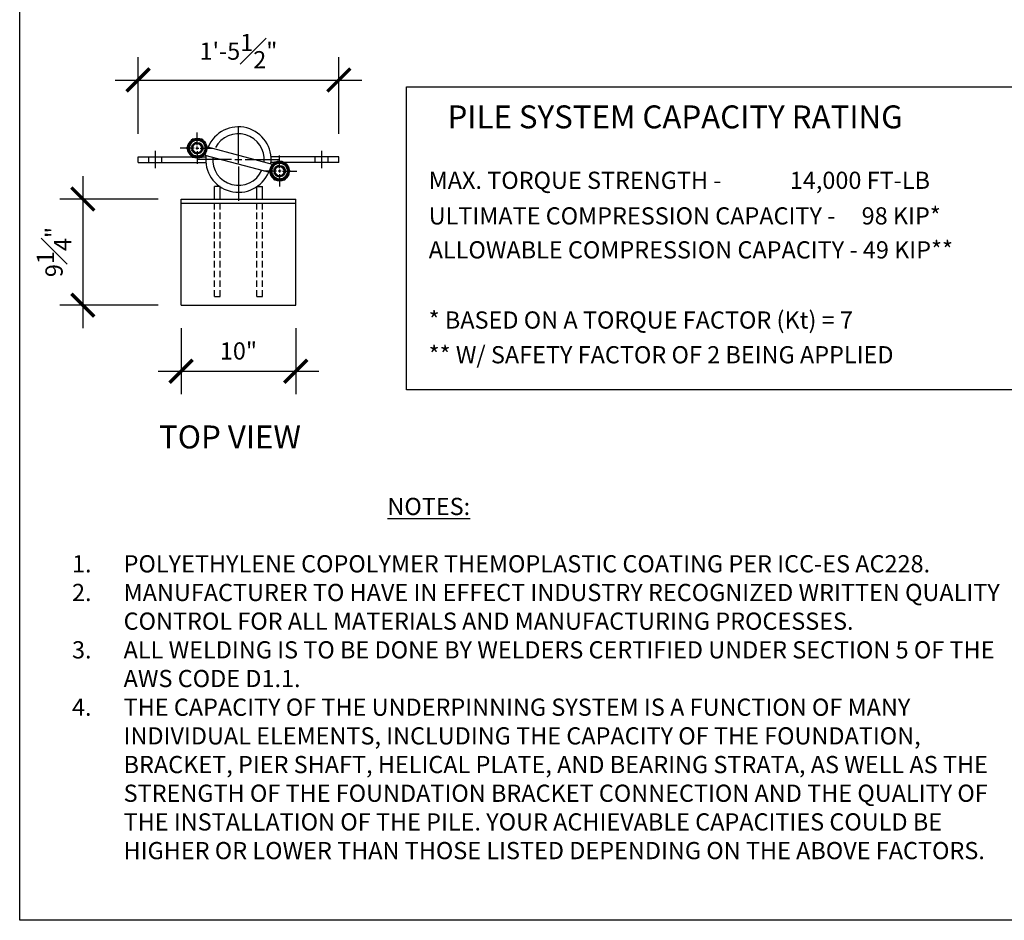
# Model space of a CAD drawing. Units: inches. Extents: x 0 to 164, y 0 to 124.
# Drawn here: x 0 to 86, y 0 to 79 of the extents above; entities that cross this region are included whole.
import ezdxf

# ---------------------------------------------------------------- set-up
doc = ezdxf.new("R2010")
doc.units = ezdxf.units.IN
doc.header["$LTSCALE"] = 3
doc.header["$MEASUREMENT"] = 0
doc.header["$PDMODE"] = 3
doc.linetypes.add('CENTER', pattern=[2, 1.25, -0.25, 0.25, -0.25])
doc.linetypes.add('HIDDEN2', pattern=[0.1875, 0.125, -0.0625])
for name, color, linetype in [('CENTER LINE', 7, 'CENTER'), ('DIMN', 1, 'Continuous'), ('STEEL', 1, 'Continuous'), ('TEXT', 1, 'Continuous'), ('TITLE TXT', 4, 'Continuous')]:
    doc.layers.add(name, color=color, linetype=linetype)
for name, color, linetype, lineweight in [('Center Mark', 2, 'Continuous', 25), ('Hidden Line', 2, 'HIDDEN2', 25), ('Visible Line', 7, 'Continuous', 50)]:
    doc.layers.add(name, color=color, linetype=linetype, lineweight=lineweight)
doc.styles.add('TITLE TXT', font='CONSOLA.TTF', dxfattribs={"height": 1.5})
doc.styles.add('TYPICAL TXT', font='arial.ttf', dxfattribs={"height": 1.5})
doc.dimstyles.new('Ram Jack', dxfattribs={"dimscale": 16, "dimtxt": 0.75, "dimasz": 0.125, "dimexe": 0.125, "dimexo": 0.125, "dimgap": 0.0625, "dimtad": 1, "dimdec": 4, "dimzin": 0, "dimdsep": 46, "dimlunit": 4, "dimtxsty": 'TYPICAL TXT', "dimblk": 'ARCHTICK', "dimcen": 0.125, "dimdle": 0.125, "dimadec": 0, "dimazin": 0, "dimtfac": 1, "dimtdec": 4, "dimtofl": 0, "dimtmove": 0, "dimatfit": 3, "dimfxl": 1, "dimfrac": 1, "dimtolj": 1, "dimtzin": 0, "dimarcsym": 0})

# ---------------------------------------------------------------- blocks, each defined once
blk = doc.blocks.new('_ArchTick')
at = {"color": 0, "linetype": 'ByBlock', "const_width": 0.15}
blk.add_lwpolyline([(-0.5, -0.5), (0.5, 0.5)], dxfattribs=at)
blk = doc.blocks.new('*D5')
at = {"layer": 'Defpoints', "color": 0, "transparency": 16777216}
for p in [(14.074, 62.888), (5.509, 53.638), (14.074, 53.638)]:
    blk.add_point(p, dxfattribs=at)
at = {"layer": 'DIMN', "color": 0, "lineweight": -2, "transparency": 16777216}
for p, q in [((5.509, 64.888), (5.509, 51.638)), ((12.074, 62.888), (3.509, 62.888)), ((12.074, 53.638), (3.509, 53.638))]:
    blk.add_line(p, q, dxfattribs=at)
at = {"layer": 'DIMN', "color": 0, "lineweight": -2, "transparency": 16777216, "xscale": 2, "yscale": 2, "zscale": 2}
for p, rotation in [((5.509, 62.888), 90), ((5.509, 53.638), 270)]:
    blk.add_blockref('_ArchTick', p, dxfattribs=dict(at, rotation=rotation))
at = {"layer": 'DIMN', "color": 0, "transparency": 16777216, "insert": (2.994, 58.263), "char_height": 1.5, "attachment_point": 5, "rotation": 90, "style": 'TYPICAL TXT'}
blk.add_mtext('\\A1;9{\\H1.000000x;\\S1#4;}"', dxfattribs=at)
blk = doc.blocks.new('*D6')
at = {"layer": 'Defpoints', "color": 0, "transparency": 16777216}
for p in [(14.074, 53.638), (24.074, 53.638), (24.074, 47.875)]:
    blk.add_point(p, dxfattribs=at)
at = {"layer": 'DIMN', "color": 0, "lineweight": -2, "transparency": 16777216}
for p, q in [((14.074, 51.638), (14.074, 45.875)), ((24.074, 51.638), (24.074, 45.875)), ((12.074, 47.875), (26.074, 47.875))]:
    blk.add_line(p, q, dxfattribs=at)
at = {"layer": 'DIMN', "color": 0, "lineweight": -2, "transparency": 16777216, "xscale": 2, "yscale": 2, "zscale": 2, "rotation": 180}
blk.add_blockref('_ArchTick', (14.074, 47.875), dxfattribs=at)
at = {"layer": 'DIMN', "color": 0, "lineweight": -2, "transparency": 16777216, "xscale": 2, "yscale": 2, "zscale": 2}
blk.add_blockref('_ArchTick', (24.074, 47.875), dxfattribs=at)
at = {"layer": 'DIMN', "color": 0, "transparency": 16777216, "insert": (19.074, 49.64), "char_height": 1.5, "attachment_point": 5, "style": 'TYPICAL TXT'}
blk.add_mtext('\\A1;10"', dxfattribs=at)
blk = doc.blocks.new('*D7')
at = {"layer": 'Defpoints', "color": 0, "transparency": 16777216}
for p in [(27.824, 73.264), (10.324, 66.576), (27.824, 66.576)]:
    blk.add_point(p, dxfattribs=at)
at = {"layer": 'DIMN', "color": 0, "lineweight": -2, "transparency": 16777216}
for p, q in [((10.324, 68.576), (10.324, 75.264)), ((27.824, 68.576), (27.824, 75.264)), ((8.324, 73.264), (29.824, 73.264))]:
    blk.add_line(p, q, dxfattribs=at)
at = {"layer": 'DIMN', "color": 0, "lineweight": -2, "transparency": 16777216, "xscale": 2, "yscale": 2, "zscale": 2, "rotation": 180}
blk.add_blockref('_ArchTick', (10.324, 73.264), dxfattribs=at)
at = {"layer": 'DIMN', "color": 0, "lineweight": -2, "transparency": 16777216, "xscale": 2, "yscale": 2, "zscale": 2}
blk.add_blockref('_ArchTick', (27.824, 73.264), dxfattribs=at)
at = {"layer": 'DIMN', "color": 0, "transparency": 16777216, "insert": (19.074, 75.783), "char_height": 1.5, "attachment_point": 5, "style": 'TYPICAL TXT'}
blk.add_mtext('\\A1;1\'-5{\\H1.000000x;\\S1#2;}"', dxfattribs=at)

msp = doc.modelspace()

# ---------------------------------------------------------------- linework, layer by layer
msp.add_lwpolyline([(0, 0), (0, 124), (164, 124), (164, 0)], close=True)
at = {"layer": 'CENTER LINE', "ltscale": 0.5}
for p, q in [((11.82392, 67.07633), (11.82392, 65.57633)), ((26.32392, 67.07633), (26.32392, 65.57633))]:
    msp.add_line(p, q, dxfattribs=at)
at = {"layer": 'Center Mark'}
for p, q in [((19.07392, 66.17633), (19.07392, 69.17008)), ((15.48177, 67.58633), (15.48177, 68.68571)), ((15.22177, 67.32633), (13.99239, 67.32633)), ((15.35177, 67.32633), (15.61177, 67.32633)), ((15.48177, 67.19633), (15.48177, 67.45633)), ((15.48177, 67.06633), (15.48177, 65.96696)), ((15.74177, 67.32633), (16.84986, 67.32633)), ((18.47392, 66.32633), (15.48017, 66.32633)), ((18.77392, 66.32633), (19.37392, 66.32633)), ((19.07392, 66.02633), (19.07392, 66.62633)), ((19.67392, 66.32633), (22.66767, 66.32633)), ((22.66608, 65.58633), (22.66608, 66.68571)), ((19.07392, 65.72633), (19.07392, 62.73258)), ((22.40608, 65.32633), (21.29799, 65.32633)), ((22.79608, 65.32633), (22.53608, 65.32633)), ((22.66608, 65.45633), (22.66608, 65.19633)), ((22.92608, 65.32633), (24.15545, 65.32633)), ((22.66608, 65.06633), (22.66608, 63.96696))]:
    msp.add_line(p, q, dxfattribs=at)
at = {"layer": 'DIMN'}
for p, q in [((16.37024, 67.43312), (16.13946, 66.71951)), ((16.37024, 67.43312), (22.00871, 65.93305)), ((10.32392, 66.57633), (15.16927, 66.57633)), ((10.32392, 66.07633), (10.32392, 66.57633)), ((15.79427, 66.57633), (16.22997, 66.57633)), ((16.13946, 66.71951), (21.77793, 65.21944)), ((27.82392, 66.57633), (21.91788, 66.57633)), ((27.82392, 66.07633), (27.82392, 66.57633)), ((10.32392, 66.07633), (16.22997, 66.07633)), ((22.00871, 65.93305), (21.77793, 65.21944)), ((22.23307, 66.07633), (21.91788, 66.07633)), ((27.82392, 66.07633), (22.97858, 66.07633)), ((16.97992, 62.88833), (16.97992, 63.9881)), ((17.48017, 63.9881), (16.97992, 63.9881)), ((17.48017, 62.88833), (17.48017, 63.9881)), ((20.66767, 62.88833), (20.66767, 63.9881)), ((20.66767, 63.9881), (21.16792, 63.9881)), ((21.16792, 62.88833), (21.16792, 63.9881)), ((14.07392, 53.63833), (14.07392, 62.88833)), ((14.07392, 62.88833), (24.07392, 62.88833)), ((24.07392, 53.63833), (24.07392, 62.88833)), ((14.07392, 62.51333), (24.07392, 62.51333)), ((14.07392, 53.63833), (24.07392, 53.63833))]:
    msp.add_line(p, q, dxfattribs=at)
msp.add_lwpolyline([(33.73721, 72.66187), (87.58313, 72.66187), (87.58313, 46.23738), (33.73721, 46.23738)], close=True, dxfattribs=at)
for start, end in [(352.6389152, 157.5649501), (172.6392711, 337.5645942)]:
    msp.add_arc((19.07392, 66.32633), 2.85492, start, end, dxfattribs=at)
at = {"layer": 'Hidden Line', "ltscale": 1.5}
for p, q in [((11.26142, 66.07633), (11.26142, 66.57633)), ((12.38642, 66.07633), (12.38642, 66.57633)), ((25.76142, 66.07633), (25.76142, 66.57633)), ((26.88642, 66.07633), (26.88642, 66.57633)), ((16.97992, 54.39006), (16.97992, 62.88833)), ((17.48017, 54.39006), (17.48017, 62.88833)), ((20.66767, 54.39006), (20.66767, 62.88833)), ((21.16792, 54.39006), (21.16792, 62.88833)), ((16.97992, 54.39006), (17.48017, 54.39006)), ((20.66767, 54.39006), (21.16792, 54.39006))]:
    msp.add_line(p, q, dxfattribs=at)
for centre in [(15.48177, 67.32633), (22.66608, 65.32633)]:
    msp.add_circle(centre, 0.5, dxfattribs=at)
at = {"layer": 'STEEL'}
for start, end in [(354.6822965, 152.4847684), (174.6827505, 335.5211149)]:
    msp.add_arc((19.07392, 66.32633), 2.25, start, end, dxfattribs=at)
at = {"layer": 'Visible Line', "ltscale": 0.5}
for points in [[(16.31893, 67.32633), (15.90035, 68.05133), (15.06319, 68.05133), (14.64461, 67.32633), (15.06319, 66.60133), (15.90035, 66.60133)], [(21.82892, 65.32633), (22.2475, 64.60133), (23.08466, 64.60133), (23.50324, 65.32633), (23.08466, 66.05133), (22.2475, 66.05133)]]:
    msp.add_lwpolyline(points, close=True, dxfattribs=at)
for points in [[(15.16927, 68.07633), (15.04876, 68.07633), (14.9885, 67.97196)], [(15.97504, 67.97196), (15.91478, 68.07633), (15.79427, 68.07633)], [(14.676, 67.4307), (14.61574, 67.32633), (14.676, 67.22196)], [(16.34004, 67.33976), (16.28754, 67.4307)], [(16.28754, 67.22196), (16.3203, 67.27871)], [(14.9885, 66.6807), (15.04876, 66.57633), (15.16927, 66.57633)], [(15.79427, 66.57633), (15.91478, 66.57633), (15.97504, 66.6807)], [(21.8078, 65.3129), (21.86031, 65.22196)], [(21.86031, 65.4307), (21.82755, 65.37395)], [(22.35358, 66.07633), (22.23307, 66.07633), (22.17281, 65.97196)], [(22.65935, 65.97196), (22.59909, 66.07633), (22.47858, 66.07633)], [(23.47185, 65.22196), (23.5321, 65.32633), (23.47185, 65.4307)], [(22.17281, 64.6807), (22.23307, 64.57633), (22.35358, 64.57633)], [(22.97858, 64.57633), (23.09909, 64.57633), (23.15935, 64.6807)]]:
    msp.add_lwpolyline(points, dxfattribs=at)
for centre, radius in [((15.48177, 67.32633), 0.725), ((15.48177, 67.32633), 0.4375), ((22.66608, 65.32633), 0.725), ((22.66608, 65.32633), 0.4375)]:
    msp.add_circle(centre, radius, dxfattribs=at)
for centre, start, end in [((15.48177, 67.32633), 123.1646784, 176.8353216), ((15.48177, 67.32633), 63.1646784, 116.8353216), ((15.48177, 67.32633), 3.1646784, 56.8353216), ((15.48177, 67.32633), 183.1646784, 236.8353216), ((15.48177, 67.32633), 303.1646784, 356.8353216), ((15.48177, 67.32633), 243.1646784, 296.8353216), ((22.66608, 65.32633), 63.1646784, 116.8353216), ((22.66608, 65.32633), 123.1646784, 176.8353216), ((22.66608, 65.32633), 183.1646784, 236.8353216), ((22.66608, 65.32633), 3.1646784, 56.8353216), ((22.66608, 65.32633), 303.1646784, 356.8353216), ((22.66608, 65.32633), 243.1646784, 296.8353216)]:
    msp.add_arc(centre, 0.8125, start, end, dxfattribs=at)

# ---------------------------------------------------------------- texts
at = {"layer": 'TEXT', "style": 'TYPICAL TXT'}
for s, p in [(' MAX. TORQUE STRENGTH -             14,000 FT-LB', (35.20565, 63.77037)), (' ULTIMATE COMPRESSION CAPACITY -     98 KIP*', (35.20565, 60.66757)), (' ALLOWABLE COMPRESSION CAPACITY - 49 KIP**', (35.20565, 57.70468)), (' * BASED ON A TORQUE FACTOR (Kt) = 7', (35.20565, 51.58795)), (' ** W/ SAFETY FACTOR OF 2 BEING APPLIED', (35.20565, 48.56041))]:
    msp.add_text(s, height=1.5, dxfattribs=at).set_placement(p)
at = {"layer": 'TEXT', "insert": (0.06182, 36.83412), "char_height": 1.5, "width": 86.117022, "attachment_point": 1, "style": 'TYPICAL TXT'}
msp.add_mtext('\\pi-3,l6,t6;                                                           {\\L NOTES:\\P}\\P1.^IPOLYETHYLENE COPOLYMER THEMOPLASTIC COATING PER ICC-ES AC228.\\P2.^IMANUFACTURER TO HAVE IN EFFECT INDUSTRY RECOGNIZED WRITTEN QUALITY CONTROL FOR ALL MATERIALS AND MANUFACTURING PROCESSES.\\P3.^IALL WELDING IS TO BE DONE BY WELDERS CERTIFIED UNDER SECTION 5 OF THE AWS CODE D1.1.\\P4.^ITHE CAPACITY OF THE UNDERPINNING SYSTEM IS A FUNCTION OF MANY INDIVIDUAL ELEMENTS, INCLUDING THE CAPACITY OF THE FOUNDATION, BRACKET, PIER SHAFT, HELICAL PLATE, AND BEARING STRATA, AS WELL AS THE STRENGTH OF THE FOUNDATION BRACKET CONNECTION AND THE QUALITY OF THE INSTALLATION OF THE PILE. YOUR ACHIEVABLE CAPACITIES COULD BE HIGHER OR LOWER THAN THOSE LISTED DEPENDING ON THE ABOVE FACTORS.', dxfattribs=at)
at = {"layer": 'TITLE TXT', "style": 'TITLE TXT'}
msp.add_text('%%UPILE SYSTEM CAPACITY RATING', height=2, dxfattribs=at).set_placement((37.30656, 69.04952))
at = {"layer": 'TITLE TXT', "insert": (12.15292, 40.51817), "char_height": 2, "width": 34.8338803, "attachment_point": 7, "style": 'TITLE TXT'}
msp.add_mtext('TOP VIEW', dxfattribs=at)

# ---------------------------------------------------------------- dimensions: what is measured, and where the dimension line sits
at = {"layer": 'DIMN'}
for base, p1, p2, picture, middle in [((27.82392, 73.26383), (10.32392, 66.57633), (27.82392, 66.57633), '*D7', (19.07392, 75.78276)), ((24.07392, 47.87454), (14.07392, 53.63833), (24.07392, 53.63833), '*D6', (19.07392, 49.6404))]:
    dim = msp.add_linear_dim(base=base, p1=p1, p2=p2, dimstyle='Ram Jack', dxfattribs=at)
    dim.commit()
    dim.dimension.update_dxf_attribs({"geometry": picture, "text_midpoint": middle})
dim = msp.add_linear_dim(base=(5.50936, 53.63833), p1=(14.07392, 62.88833), p2=(14.07392, 53.63833), angle=90, dimstyle='Ram Jack', dxfattribs=at)
dim.commit()
dim.dimension.update_dxf_attribs({"geometry": '*D5', "text_midpoint": (2.99351, 58.26333)})

doc.saveas('drawing.dxf')
